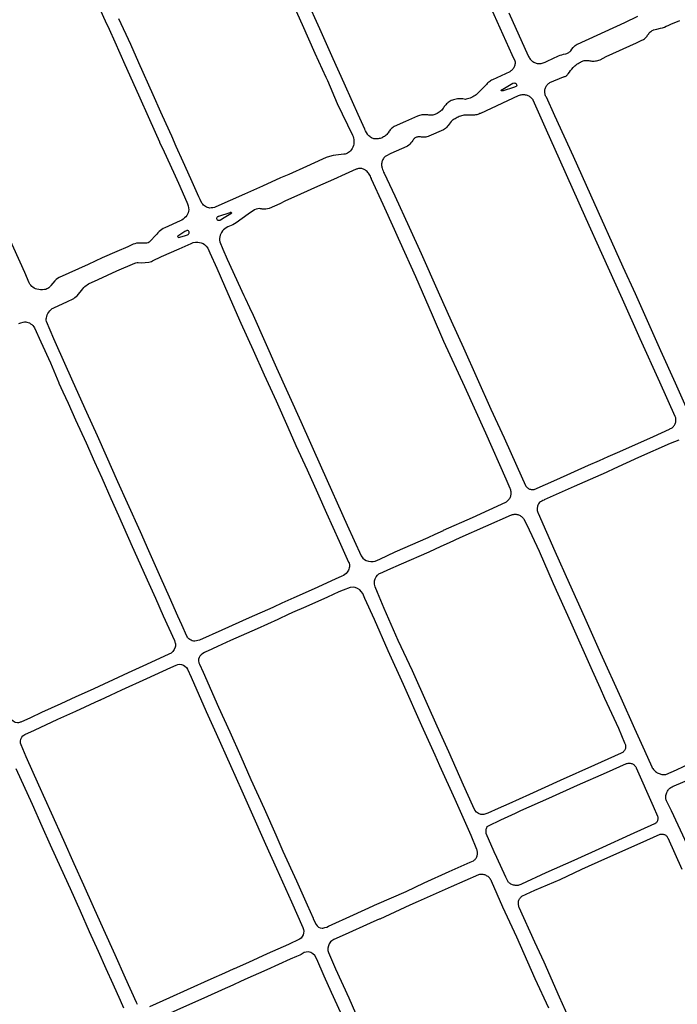
# Model space of a CAD drawing. Units: inches. Extents: x 326449 to 344106, y 4676980 to 4689628.
# Drawn here: x 334061 to 334417, y 4685723 to 4686257 of the extents above; entities that cross this region are included whole.
import ezdxf

# ---------------------------------------------------------------- set-up
doc = ezdxf.new("R2010")
doc.units = ezdxf.units.IN
doc.header["$MEASUREMENT"] = 0
doc.layers.add('Edge_of_Pavement', color=7, linetype='Continuous')

msp = doc.modelspace()

# ---------------------------------------------------------------- linework, layer by layer
at = {"layer": 'Edge_of_Pavement'}
for p, q in [((334224.6396, 4686230.1248), (334226.6808, 4686225.6528)), ((334145.5603, 4686188.2104), (334143.0604, 4686193.7709)), ((334182.83, 4686105.8704), (334185.1816, 4686100.892)), ((334081.928, 4686059.844), (334084.0428, 4686055.19)), ((334289.0384, 4685971.4088), (334293.5391, 4685973.4891)), ((334202.7912, 4685940.5268), (334198.2976, 4685938.4636)), ((334205.8812, 4685934.1952), (334201.2144, 4685932.0364)), ((334106.3064, 4685896.6412), (334100.942, 4685894.1804))]:
    msp.add_line(p, q, dxfattribs=at)
for points in [[(334160.9416, 4686371.5724), (334165.04, 4686362.9016), (334176.1228, 4686338.3776), (334193.2236, 4686300.0744), (334198.4492, 4686288.66), (334204.428, 4686275.3368), (334213.8016, 4686254.2), (334220.6816, 4686238.7964), (334224.6396, 4686230.1248)], [(334072.9824, 4686332.2152), (334079.2296, 4686318.3476), (334091.1484, 4686291.6924), (334097.8828, 4686276.5936), (334107.0752, 4686256.3148), (334109.1316, 4686251.8008), (334112.2508, 4686244.9372), (334117.7124, 4686232.6408), (334125.1372, 4686216.1088), (334131.0484, 4686202.8512), (334136.4352, 4686190.636)], [(334303.002, 4686292.4172), (334327.4616, 4686238.0592), (334329.084, 4686234.5092), (334329.1424, 4686234.04), (334329.1612, 4686233.5672), (334329.14, 4686233.0948), (334329.0792, 4686232.6256), (334328.9788, 4686232.1636), (334328.84, 4686231.7116), (334328.6632, 4686231.2728), (334328.45, 4686230.8504), (334328.2024, 4686230.4476), (334327.9212, 4686230.0676), (334327.6092, 4686229.712), (334327.268, 4686229.3848), (334326.9008, 4686229.0872), (334326.5096, 4686228.8216), (334326.296, 4686228.696), (334317.0192, 4686224.3508), (334316.4632, 4686224.0808), (334315.9252, 4686223.7752), (334315.4084, 4686223.4356), (334314.9144, 4686223.0636), (334314.4452, 4686222.6604), (334314.0032, 4686222.2276), (334313.5896, 4686221.7676), (334313.2336, 4686221.318), (334308.6724, 4686216.6344), (334308.0868, 4686216.1772), (334307.4772, 4686215.752), (334306.846, 4686215.36), (334306.1944, 4686215.002), (334305.5248, 4686214.6792), (334304.8384, 4686214.3928), (334304.8386, 4686214.3928), (334304.1381, 4686214.1431), (334303.4254, 4686213.9312), (334302.7025, 4686213.7575), (334302.2768, 4686213.6741), (334301.5656, 4686213.8143), (334300.8478, 4686213.9151), (334300.1255, 4686213.9762), (334299.4008, 4686213.9975), (334298.6761, 4686213.9789), (334297.9535, 4686213.9203), (334297.2352, 4686213.8221), (334296.5233, 4686213.6845), (334295.8202, 4686213.5079), (334295.7721, 4686213.4943), (334295.1803, 4686213.2703), (334294.6039, 4686213.0093), (334294.045, 4686212.7125), (334293.5061, 4686212.3809), (334292.9891, 4686212.016), (334292.4963, 4686211.6192), (334292.0295, 4686211.192), (334291.5906, 4686210.7362), (334291.1814, 4686210.2536), (334290.8034, 4686209.746), (334290.537, 4686209.3432), (334290.1956, 4686208.8404), (334289.8218, 4686208.3611), (334289.4174, 4686207.9074), (334288.984, 4686207.4812), (334288.5235, 4686207.0844), (334288.0379, 4686206.7187), (334287.5293, 4686206.3857), (334287, 4686206.0868), (334286.5943, 4686205.8875), (334286.1142, 4686205.6553), (334285.6181, 4686205.4597), (334285.1087, 4686205.3017), (334285.1088, 4686205.3016), (334284.5888, 4686205.1824), (334284.0616, 4686205.1024), (334283.53, 4686205.062), (334282.9968, 4686205.0616), (334282.4476, 4686205.1032), (334281.8204, 4686205.2276), (334281.1868, 4686205.3128), (334280.5488, 4686205.358), (334279.9092, 4686205.3636), (334279.2708, 4686205.3288), (334278.6356, 4686205.2544), (334278.0064, 4686205.1404), (334277.3856, 4686204.9872), (334276.7756, 4686204.7956), (334276.3072, 4686204.6196), (334269.8388, 4686201.7348), (334263.6124, 4686198.9008), (334263.1328, 4686198.6128), (334262.6752, 4686198.2912), (334262.2416, 4686197.9376), (334261.834, 4686197.5544), (334261.4548, 4686197.1428), (334261.106, 4686196.7056), (334260.7892, 4686196.2444), (334260.6828, 4686196.0724), (334260.3688, 4686195.5976), (334260.022, 4686195.146), (334259.6444, 4686194.7192), (334259.238, 4686194.32), (334258.8048, 4686193.95), (334258.3464, 4686193.6108), (334257.866, 4686193.3048), (334257.3648, 4686193.0328), (334257.098, 4686192.9056), (334256.5596, 4686192.704), (334256.008, 4686192.5404), (334255.4464, 4686192.4152), (334254.8776, 4686192.3292), (334254.304, 4686192.2828), (334253.7284, 4686192.276), (334253.154, 4686192.3092), (334252.5832, 4686192.3816), (334252.3096, 4686192.4308), (334251.7964, 4686192.658), (334251.3004, 4686192.9208), (334250.824, 4686193.218), (334250.3696, 4686193.548), (334249.9396, 4686193.9096), (334249.536, 4686194.3004), (334249.1612, 4686194.7188), (334249.0992, 4686194.794), (334248.624, 4686195.6716), (334248.162, 4686196.5572), (334247.7128, 4686197.4484), (334247.692, 4686197.4904), (334244.174, 4686205.4088), (334241.0444, 4686212.408), (334236.4712, 4686222.5284), (334230.5648, 4686235.6832), (334223.3008, 4686252.0288), (334216.25, 4686267.6456)], [(334325.8733, 4686260.5982), (334336.3268, 4686237.3556), (334336.5233, 4686236.8838), (334336.7561, 4686236.4287), (334337.0237, 4686235.9932), (334337.3245, 4686235.58), (334337.6568, 4686235.1915), (334338.0184, 4686234.8301), (334338.4071, 4686234.4981), (334338.8207, 4686234.1974), (334339.2564, 4686233.93), (334339.7118, 4686233.6974), (334340.1839, 4686233.5011), (334340.67, 4686233.3422), (334341.167, 4686233.2218), (334341.6719, 4686233.1406), (334342.0357, 4686233.1068), (334342.6408, 4686233.138), (334343.2427, 4686233.209), (334343.8385, 4686233.3194), (334344.4259, 4686233.4688), (334345.0021, 4686233.6565), (334345.5648, 4686233.8818), (334346.1115, 4686234.1436), (334346.5444, 4686234.3837), (334352.6609, 4686237.2756), (334353.5957, 4686237.5963), (334354.5424, 4686237.8806), (334355.4995, 4686238.128), (334356.4655, 4686238.3383), (334356.7588, 4686238.3944), (334357.1892, 4686238.5303), (334357.6059, 4686238.7037), (334358.0056, 4686238.9132), (334358.3852, 4686239.1572), (334358.7418, 4686239.4337), (334359.0724, 4686239.7405), (334359.349, 4686240.0445), (334359.9804, 4686240.9223), (334360.6425, 4686241.7769), (334361.3093, 4686242.5783), (334361.8031, 4686242.9627), (334362.3204, 4686243.3147), (334362.7755, 4686243.5867), (334362.9196, 4686243.6529), (334388.733, 4686255.356), (334395.7211, 4686258.8534)], [(334143.0604, 4686193.7709), (334142.0204, 4686196.0844), (334137.1688, 4686206.8236), (334133.0856, 4686216.1116), (334125.27, 4686233.4164), (334120.8288, 4686243.4752), (334114.4904, 4686257.3348)], [(334357.2915, 4686226.7563), (334357.5782, 4686227.0122), (334357.8369, 4686227.2963), (334358.0008, 4686227.5483), (334358.6068, 4686228.4329), (334359.2454, 4686229.2944), (334359.9157, 4686230.1314), (334360.6167, 4686230.9428), (334360.9801, 4686231.3059), (334361.5336, 4686231.8113), (334362.1133, 4686232.2865), (334362.7174, 4686232.7302), (334363.3444, 4686233.1409), (334363.9923, 4686233.5177), (334364.6593, 4686233.8593), (334364.7941, 4686233.9428), (334365.2313, 4686234.1829), (334365.6863, 4686234.3871), (334366.1563, 4686234.5543), (334366.6381, 4686234.6833), (334367.1286, 4686234.7733), (334367.6248, 4686234.8237), (334368.1234, 4686234.8343), (334368.6213, 4686234.8049), (334369.1152, 4686234.7357), (334369.6019, 4686234.6271), (334370.2162, 4686234.5277), (334370.8482, 4686234.4655), (334371.4828, 4686234.4431), (334372.1176, 4686234.4607), (334372.75, 4686234.5183), (334373.3775, 4686234.6155), (334373.9977, 4686234.752), (334374.608, 4686234.9272), (334375.206, 4686235.1405), (334378.6286, 4686236.8769), (334395.0436, 4686244.3953), (334397.9447, 4686245.7252), (334398.4116, 4686245.9523), (334398.8599, 4686246.2144), (334399.287, 4686246.5099), (334399.6904, 4686246.8372), (334400.0678, 4686247.1942), (334400.4168, 4686247.5788), (334400.7355, 4686247.9889), (334401.0227, 4686248.4233), (334401.2864, 4686248.8713), (334401.5836, 4686249.298), (334401.9126, 4686249.7009), (334402.2714, 4686250.0778), (334402.658, 4686250.4263), (334403.0699, 4686250.7444), (334403.5049, 4686251.0302), (334403.9603, 4686251.282), (334404.1243, 4686251.362), (334406.0804, 4686251.8036), (334408.0301, 4686252.2714), (334409.024, 4686252.5205), (334410.0907, 4686252.9044), (334411.1433, 4686253.3255), (334412.1805, 4686253.7834), (334413.2009, 4686254.2774), (334413.532, 4686254.4473), (334418.4128, 4686256.4775)], [(334226.6808, 4686225.6528), (334227.4676, 4686223.9296), (334232.7832, 4686211.3724), (334241.0096, 4686194.2928), (334241.3304, 4686193.512), (334241.5756, 4686192.702), (334241.7416, 4686191.872), (334241.8268, 4686191.0304), (334241.8308, 4686190.182), (334241.7172, 4686189.3836), (334241.5192, 4686188.604), (334241.5191, 4686188.6041), (334241.2391, 4686187.8498), (334240.8802, 4686187.1295), (334240.4465, 4686186.4515), (334239.9431, 4686185.8236), (334239.3764, 4686185.2537), (334238.871, 4686184.8268), (334238.3063, 4686184.4756), (334237.6967, 4686184.2095), (334237.0551, 4686184.0343), (334236.4026, 4686183.9545), (334230.6373, 4686183.2858), (334228.6707, 4686182.7634), (334226.737, 4686182.1151), (334224.8474, 4686181.3443), (334216.1253, 4686177.3606), (334206.5802, 4686173.0006), (334202.0487, 4686171.1363), (334192.2718, 4686166.7045), (334182.4621, 4686162.3034), (334167.0125, 4686155.4332), (334166.1698, 4686155.1411), (334165.3014, 4686154.9325), (334164.4168, 4686154.8096), (334163.7835, 4686154.7828), (334163.1497, 4686154.8545), (334162.5343, 4686155.0231), (334161.9575, 4686155.2821), (334161.3632, 4686155.5879), (334160.8073, 4686155.966), (334160.3017, 4686156.4091), (334159.8537, 4686156.9104), (334159.4703, 4686157.4624), (334158.4285, 4686159.4251), (334157.8119, 4686160.8791), (334153.4402, 4686170.5621), (334149.3255, 4686179.8355), (334145.5603, 4686188.2103), (334145.5603, 4686188.2104)], [(334427.0104, 4686035.4244), (334416.0708, 4686059.8032), (334416.0707, 4686059.8031), (334408.1019, 4686077.4157), (334394.3705, 4686108.2794), (334387.8159, 4686122.6399), (334370.2359, 4686161.7144), (334360.9101, 4686182.6519), (334350.7759, 4686204.7915), (334346.1319, 4686214.8339), (334345.8884, 4686215.2644), (334345.6878, 4686215.7012), (334345.5243, 4686216.1531), (334345.3989, 4686216.6172), (334345.3124, 4686217.09), (334345.2656, 4686217.5683), (334345.2587, 4686218.0489), (334345.2918, 4686218.5285), (334345.3646, 4686219.0036), (334345.4766, 4686219.471), (334345.6272, 4686219.9275), (334345.8151, 4686220.3699), (334346.0391, 4686220.7951), (334346.2977, 4686221.2003), (334346.5891, 4686221.5825), (334346.9113, 4686221.9393), (334347.2619, 4686222.268), (334347.6387, 4686222.5664), (334348.039, 4686222.8325), (334355.4757, 4686225.9748), (334355.5531, 4686225.9862), (334355.9291, 4686226.0661), (334356.2948, 4686226.1846), (334356.6463, 4686226.3402), (334356.9797, 4686226.5315), (334357.2915, 4686226.7563)], [(334322.5016, 4686219.2888), (334327.9708, 4686222.4176), (334328.4408, 4686222.5892), (334328.9904, 4686222.5668), (334329.5204, 4686222.4028), (334329.8292, 4686222.1588), (334330.0212, 4686221.7284), (334330.0664, 4686221.3168), (334329.9592, 4686220.9076), (334329.7408, 4686220.6488), (334328.3868, 4686220.0432), (334322.676, 4686218.3096), (334322.2204, 4686218.2472), (334321.7684, 4686218.282), (334321.636, 4686218.3992), (334321.628, 4686218.5616), (334321.7704, 4686218.8084), (334322.07, 4686219.08), (334322.5016, 4686219.2888)], [(334379.5957, 4686020.002), (334385.9384, 4686022.784), (334404.1292, 4686030.9628), (334412.8048, 4686034.8944), (334413.0764, 4686034.9956), (334413.4928, 4686035.186), (334413.8912, 4686035.4116), (334414.268, 4686035.6712), (334414.6212, 4686035.9628), (334414.9476, 4686036.284), (334415.2444, 4686036.6324), (334415.51, 4686037.0056), (334415.742, 4686037.4004), (334415.9384, 4686037.814), (334416.0984, 4686038.2428), (334416.22, 4686038.684), (334416.3028, 4686039.1344), (334416.3464, 4686039.59), (334416.3496, 4686040.048), (334416.3128, 4686040.5044), (334416.2368, 4686040.9556), (334416.1212, 4686041.3984), (334415.9676, 4686041.8296), (334407.628, 4686060.302), (334396.9676, 4686083.86), (334387.3384, 4686105.3596), (334376.2764, 4686130.0928), (334367.7236, 4686149.014), (334353.2236, 4686181.2088), (334346.1628, 4686197.0616), (334338.9788, 4686213.266), (334338.9112, 4686213.3732), (334338.6284, 4686213.776), (334338.3144, 4686214.1544), (334337.9704, 4686214.506), (334337.5992, 4686214.8288), (334337.2032, 4686215.1204), (334336.7868, 4686215.3676), (334336.33, 4686215.5936), (334335.8568, 4686215.7828), (334335.3704, 4686215.9344), (334334.8732, 4686216.0472), (334334.3692, 4686216.1212), (334333.8608, 4686216.1552), (334333.3512, 4686216.1492), (334332.8436, 4686216.1032), (334332.3412, 4686216.0176), (334331.8472, 4686215.8928), (334331.3644, 4686215.7296), (334330.896, 4686215.5292), (334310.3644, 4686206.1212), (334310.0852, 4686205.986), (334309.5332, 4686205.752), (334308.9668, 4686205.5556), (334308.3888, 4686205.3972), (334307.8016, 4686205.2776), (334307.2076, 4686205.1972), (334306.6096, 4686205.1564), (334306.0104, 4686205.1556), (334303.1036, 4686205.216), (334302.708, 4686205.2124), (334302.0564, 4686205.174), (334301.4084, 4686205.096), (334300.766, 4686204.9788), (334300.7661, 4686204.9787), (334300.1322, 4686204.8224), (334299.509, 4686204.6277), (334298.8988, 4686204.3954), (334298.3039, 4686204.1264), (334297.7265, 4686203.8216), (334297.1689, 4686203.4822), (334296.633, 4686203.1095), (334296.5474, 4686203.076), (334296.1033, 4686202.8772), (334295.6767, 4686202.6431), (334295.2705, 4686202.3752), (334294.8875, 4686202.0753), (334294.5303, 4686201.7456), (334292.9302, 4686199.6118), (334292.5982, 4686199.1583), (334292.2211, 4686198.7094), (334291.8143, 4686198.2873), (334291.3797, 4686197.8939), (334290.9193, 4686197.531), (334290.4353, 4686197.2003), (334282.3626, 4686193.7563), (334282.0325, 4686193.6438), (334281.3752, 4686193.4483), (334280.7087, 4686193.2875), (334280.1567, 4686193.2168), (334279.6009, 4686193.185), (334279.0445, 4686193.1924), (334278.4901, 4686193.2389), (334277.9406, 4686193.3242), (334277.7285, 4686193.3679), (334277.3278, 4686193.4053), (334276.9253, 4686193.4028), (334276.5251, 4686193.3603), (334276.131, 4686193.2784), (334275.747, 4686193.1578), (334275.3768, 4686192.9997), (334275.0241, 4686192.8056), (334274.6923, 4686192.5776), (334274.3848, 4686192.3178), (334274.1266, 4686192.0537), (334273.6647, 4686191.3738), (334273.1706, 4686190.717), (334272.6453, 4686190.0847), (334272.0901, 4686189.4786), (334271.5064, 4686188.9), (334270.8955, 4686188.3502), (334270.5619, 4686188.0716), (334261.8705, 4686184.27), (334259.158, 4686182.9743), (334258.7816, 4686182.6602), (334258.432, 4686182.3164), (334258.1116, 4686181.9454), (334257.8224, 4686181.5494), (334257.5665, 4686181.1313), (334257.3454, 4686180.6936), (334257.1607, 4686180.2395), (334257.0136, 4686179.7718), (334256.9051, 4686179.2937), (334256.8359, 4686178.8084), (334256.8065, 4686178.319), (334256.817, 4686177.8289), (334256.8674, 4686177.3414), (334256.9229, 4686177.0198), (334257.1234, 4686176.3123), (334257.1236, 4686176.3124)], [(334136.4352, 4686190.636), (334136.4632, 4686190.5724), (334138.93, 4686185.2068)], [(334138.93, 4686185.2068), (334143.9848, 4686174.2104), (334146.8036, 4686168.1772), (334151.2148, 4686158.022), (334151.6256, 4686157.03), (334151.946, 4686156.0008), (334152.1712, 4686154.9468), (334152.3004, 4686153.8672), (334152.1796, 4686153.0204), (334151.952, 4686152.2036), (334151.6212, 4686151.4232), (334151.1924, 4686150.692), (334150.6724, 4686150.022), (334150.0728, 4686149.4272), (334149.3136, 4686148.7792), (334148.468, 4686148.242), (334147.5628, 4686147.832), (334139.3436, 4686144.0724), (334138.492, 4686143.6648), (334137.6828, 4686143.1864), (334136.918, 4686142.6396), (334136.2036, 4686142.0288), (334135.5452, 4686141.3576), (334134.9416, 4686140.6248), (334130.7872, 4686136.3352), (334130.2144, 4686136.0032), (334129.5952, 4686135.7844), (334128.946, 4686135.6832), (334128.2996, 4686135.7036), (334125.8528, 4686135.7816), (334124.928, 4686135.7692), (334124.0132, 4686135.6576), (334123.116, 4686135.4476), (334122.2452, 4686135.1416), (334119.3052, 4686133.826), (334113.2744, 4686131.132), (334105.3892, 4686127.7248), (334097.7356, 4686124.188), (334087.3592, 4686119.5172), (334082.15, 4686117.1216), (334081.2348, 4686116.6224), (334080.3916, 4686116.0136), (334079.6336, 4686115.3056), (334077.6244, 4686112.7524), (334077.4464, 4686112.4972), (334077.0076, 4686112.0072), (334076.5104, 4686111.5764), (334075.9628, 4686111.2116), (334075.3732, 4686110.9192), (334074.7516, 4686110.7036), (334074.1096, 4686110.5684), (334073.0624, 4686110.4508), (334072.0076, 4686110.4488), (334070.9592, 4686110.5624), (334069.9292, 4686110.7908), (334069.186, 4686111.05), (334068.4792, 4686111.396), (334067.8188, 4686111.8244), (334067.2144, 4686112.3288), (334066.6744, 4686112.9016), (334066.2076, 4686113.5352), (334065.82, 4686114.2192), (334063.3952, 4686119.7496), (334051.5972, 4686146.1304)], [(334263.77, 4686143.1596), (334257.6788, 4686156.666), (334251.4264, 4686170.4088), (334251.2924, 4686170.8204), (334251.0636, 4686171.4152), (334250.7984, 4686171.9948), (334250.4972, 4686172.5568), (334250.1616, 4686173.0988), (334249.7932, 4686173.6184), (334249.3928, 4686174.1144), (334248.9624, 4686174.584), (334248.5032, 4686175.026), (334248.1808, 4686175.2748), (334247.7972, 4686175.5236), (334247.3932, 4686175.738), (334246.972, 4686175.916), (334246.5368, 4686176.0572), (334246.0912, 4686176.1592), (334245.638, 4686176.2224), (334245.1812, 4686176.246), (334244.7244, 4686176.2292), (334244.2704, 4686176.1728), (334243.8232, 4686176.0772), (334243.386, 4686175.9428), (334242.9624, 4686175.7708), (334237.0688, 4686173.1032), (334230.736, 4686170.228), (334222.0688, 4686166.3984), (334212.8384, 4686162.2164), (334204.3644, 4686158.4844), (334201.5772, 4686157.0932), (334198.746, 4686155.8012), (334195.8744, 4686154.6096), (334195.0048, 4686154.3556), (334194.114, 4686154.1884), (334193.2056, 4686154.1092), (334193.0928, 4686154.0968), (334192.8336, 4686154.0872), (334192.5764, 4686154.1044), (334192.3224, 4686154.1484), (334192.07, 4686154.22), (334191.7672, 4686154.3044), (334191.1972, 4686154.42), (334190.6124, 4686154.484), (334189.72, 4686154.3816), (334188.854, 4686154.1568), (334188.0252, 4686153.8128), (334184.5668, 4686151.4784), (334177.948, 4686146.836), (334177.138, 4686146.2168), (334176.276, 4686145.684), (334175.3656, 4686145.2384), (334174.41, 4686144.8828), (334173.5112, 4686144.5008), (334172.6464, 4686144.0436), (334171.8216, 4686143.5136), (334171.1628, 4686142.9528), (334170.6664, 4686142.4004)], [(334257.1236, 4686176.3124), (334257.3596, 4686175.6156), (334257.6304, 4686174.932), (334257.9352, 4686174.2628), (334258.2068, 4686173.7336), (334263.9608, 4686161.3536), (334271.726, 4686144.4516), (334278.19, 4686130.1856), (334287.538, 4686109.4328), (334294.6176, 4686093.5984), (334301.1468, 4686078.9048), (334308.6368, 4686062.3212), (334316.1068, 4686045.6636), (334323.2496, 4686030.198), (334330.0408, 4686014.74), (334334.826, 4686004.3612), (334335.0568, 4686004.0108), (334335.3252, 4686003.6748), (334335.6236, 4686003.3652), (334335.9496, 4686003.0848), (334336.3, 4686002.8356), (334336.6724, 4686002.62), (334337.0628, 4686002.44), (334337.4684, 4686002.2972), (334337.8856, 4686002.1924), (334338.3104, 4686002.1268), (334338.7396, 4686002.1012), (334339.1692, 4686002.1152), (334339.596, 4686002.1692), (334351.8768, 4686007.5816), (334369.0036, 4686015.3568), (334374.8768, 4686017.9328), (334374.8769, 4686017.9328)], [(334167.6743, 4686148.5404), (334167.5479, 4686148.8572), (334167.5125, 4686149.1964), (334167.5709, 4686149.5324), (334167.7186, 4686149.8397), (334167.9423, 4686150.0926), (334168.0699, 4686150.1914), (334168.2042, 4686150.2752), (334168.3464, 4686150.3451), (334168.4948, 4686150.4002), (334168.633, 4686150.4366), (334174.7241, 4686152.4478), (334174.9116, 4686152.5041), (334175.1202, 4686152.469), (334175.2914, 4686152.3452), (334175.3896, 4686152.1583), (334175.3941, 4686151.9473), (334175.304, 4686151.7563), (334175.1479, 4686151.6328), (334171.5436, 4686149.4521), (334169.4908, 4686148.1706), (334169.1891, 4686148.0115), (334168.8481, 4686147.9377), (334168.4998, 4686147.958), (334168.1703, 4686148.071), (334167.8831, 4686148.269), (334167.6743, 4686148.5404)], [(334146.3083, 4686139.09), (334146.4768, 4686138.8988), (334146.7209, 4686138.8117), (334149.9815, 4686139.7013), (334151.0477, 4686140.0435), (334151.132, 4686140.0716), (334151.5455, 4686140.2067), (334151.9818, 4686140.3446), (334152.228, 4686140.5903), (334152.3909, 4686140.8872), (334152.4642, 4686141.2182), (334152.4428, 4686141.5416), (334152.4366, 4686141.8304), (334152.3327, 4686142.1181), (334152.1425, 4686142.3576), (334151.8857, 4686142.5239), (334151.5893, 4686142.5996), (334151.29, 4686142.5772), (334150.9904, 4686142.4929), (334150.5354, 4686142.3254), (334150.0955, 4686142.1134), (334146.3249, 4686139.5945), (334146.2522, 4686139.3392), (334146.3083, 4686139.09)], [(334170.6664, 4686142.4004), (334170.0764, 4686141.4444), (334169.3864, 4686140.0732), (334169.06, 4686139.2012), (334168.9716, 4686138.226), (334168.9416, 4686137.3012), (334169.0676, 4686136.4284), (334170.7108, 4686132.4992), (334173.1876, 4686127.0164), (334182.1592, 4686107.29), (334182.83, 4686105.8704)], [(334266.9092, 4686136.2048), (334266.9092, 4686136.2048), (334266.0008, 4686138.2128), (334263.77, 4686143.1596)], [(334075.606, 4686096.8092), (334075.6058, 4686096.8092), (334075.9918, 4686097.6018), (334076.46, 4686098.3488), (334077.0053, 4686099.0415), (334077.6212, 4686099.672), (334078.3009, 4686100.2333), (334078.7285, 4686100.5157), (334079.1822, 4686100.7518), (334079.5105, 4686100.8872), (334086.2819, 4686103.897), (334089.9628, 4686105.7935), (334090.6437, 4686106.2494), (334091.2621, 4686106.7657), (334091.7541, 4686107.2658), (334094.9507, 4686110.9927), (334095.452, 4686111.6332), (334096.0222, 4686112.2247), (334096.6502, 4686112.7546), (334097.3294, 4686113.2171), (334098.0504, 4686113.6064), (334103.2466, 4686116.0113), (334113.2985, 4686120.6591), (334123.0201, 4686124.9469), (334123.6566, 4686125.105), (334124.3057, 4686125.18), (334124.9527, 4686125.1715), (334126.8545, 4686125.1197), (334128.7502, 4686125.2065), (334130.6334, 4686125.431), (334131.3586, 4686125.5863), (334132.0611, 4686125.8209), (334132.7388, 4686126.1347), (334137.6159, 4686128.4242), (334147.0664, 4686132.7264), (334153.5267, 4686135.5927), (334154.7386, 4686136.032), (334155.9507, 4686136.2657), (334157.1555, 4686136.2533), (334158.0795, 4686136.1493), (334158.9801, 4686135.9833), (334160.0716, 4686135.5016), (334160.7934, 4686135.0615), (334161.7452, 4686134.1959), (334162.5939, 4686132.9595), (334163.75, 4686130.5126), (334167.4978, 4686122.1203), (334171.626, 4686112.5558), (334175.9845, 4686102.6191), (334180.5913, 4686092.2901), (334187.1546, 4686077.6641), (334193.2089, 4686064.3946), (334199.6512, 4686050.1953), (334206.0722, 4686035.924), (334210.3451, 4686026.1015), (334216.3927, 4686012.9244), (334221.9927, 4686000.3859), (334226.9417, 4685989.4096), (334233.8342, 4685974.1217), (334238.9461, 4685962.7676), (334239.1879, 4685962.1712), (334239.3488, 4685961.5481), (334239.4261, 4685960.9093), (334239.4184, 4685960.2659), (334239.3259, 4685959.6293), (334239.1501, 4685959.0106), (334238.8942, 4685958.4206), (334238.5627, 4685957.8697), (334238.1613, 4685957.3675), (334237.5565, 4685956.6725), (334236.8656, 4685956.0629), (334236.1006, 4685955.5495), (334235.2747, 4685955.1411), (334231.5729, 4685953.4958), (334231.5728, 4685953.496), (334220.1852, 4685948.322), (334209.1768, 4685943.4588), (334202.7912, 4685940.5268)], [(334290.326, 4685980.0172), (334290.442, 4685980.0708), (334306.052, 4685987.0256), (334324.1148, 4685995.2812), (334324.1752, 4685995.3152), (334324.5808, 4685995.5688), (334324.9632, 4685995.856), (334325.3208, 4685996.1736), (334325.6504, 4685996.5204), (334325.95, 4685996.8932), (334326.2176, 4685997.29), (334326.4508, 4685997.7076), (334326.6488, 4685998.1432), (334326.8092, 4685998.5936), (334326.932, 4685999.0564), (334327.0156, 4685999.5272), (334327.0592, 4686000.0036), (334327.0632, 4686000.4824), (334327.0272, 4686000.9592), (334326.9516, 4686001.4316), (334326.8368, 4686001.8964), (334326.6836, 4686002.3496), (334326.4932, 4686002.7884), (334324.3564, 4686007.7964), (334313.2976, 4686032.6964), (334301.894, 4686057.9184), (334290.624, 4686082.4524), (334284.4556, 4686096.6752), (334275.3508, 4686117.5524), (334266.9092, 4686136.2048)], [(334185.1816, 4686100.892), (334187.1588, 4686096.706), (334199.888, 4686068.2112), (334213.0436, 4686039.0712), (334224.2944, 4686013.902), (334238.2472, 4685982.7996), (334245.8136, 4685966.1592), (334246.6812, 4685964.9724), (334247.6256, 4685964.2172), (334248.3764, 4685963.682), (334249.6924, 4685963.2784), (334250.9184, 4685963.0796), (334252.2428, 4685963.1068), (334253.2884, 4685963.3172), (334255.8292, 4685964.4532), (334264.2656, 4685968.428), (334282.1208, 4685976.2432), (334285.9155, 4685977.9888)], [(334060.1916, 4686092.1604), (334061.356, 4686092.5764), (334062.546, 4686092.9108), (334063.2228, 4686093.0536), (334063.9216, 4686093.08), (334064.6148, 4686092.9876), (334065.282, 4686092.7792), (334065.8972, 4686092.4648), (334066.5696, 4686092.076), (334067.1948, 4686091.6064), (334067.7592, 4686091.0656), (334068.2552, 4686090.4612), (334068.6756, 4686089.8016), (334072.2008, 4686082.24), (334077.282, 4686070.7864), (334081.888, 4686059.932), (334081.928, 4686059.844)], [(334198.2976, 4685938.4636), (334197.8208, 4685938.2448), (334184.9744, 4685932.5824), (334170.3044, 4685925.9336), (334158.1092, 4685920.48), (334155.5864, 4685919.91), (334154.8696, 4685919.9908), (334154.1808, 4685920.1652), (334153.5224, 4685920.4312), (334152.906, 4685920.7844), (334152.3432, 4685921.2176), (334151.8416, 4685921.7256), (334151.5476, 4685922.1876), (334151.31, 4685922.6644), (334148.4908, 4685928.8632), (334146.3956, 4685933.5148), (334141.8788, 4685943.7168), (334137.1644, 4685954.2668), (334130.664, 4685968.9132), (334126.0848, 4685979.1796), (334119.0392, 4685994.6916), (334113.872, 4686006.2856), (334107.6776, 4686020.2492), (334102.7808, 4686031.2628), (334097.0992, 4686044.0028), (334091.3164, 4686056.77), (334085.8796, 4686068.9436), (334079.2176, 4686083.836), (334075.1772, 4686093.2384), (334075.0812, 4686093.9308), (334075.0716, 4686094.6216), (334075.1472, 4686095.308), (334075.3064, 4686095.9796), (334075.606, 4686096.8092)], [(334084.0428, 4686055.19), (334086.8872, 4686048.9304), (334090.878, 4686039.9524), (334096.6652, 4686027.4016), (334101.2068, 4686017.1608), (334105.1292, 4686008.5924), (334110.1108, 4685997.2824), (334114.1884, 4685988.162), (334121.6408, 4685971.2248), (334130.7072, 4685951.23), (334134.2844, 4685943.2804), (334138.4952, 4685933.7612), (334144.4952, 4685920.3512), (334144.5012, 4685920.3396), (334144.8432, 4685919.3376), (334144.9176, 4685919.0588), (334145.0268, 4685918.474), (334145.074, 4685917.8788), (334145.0592, 4685917.282), (334144.98, 4685916.6776), (334144.4564, 4685915.4616), (334143.6912, 4685914.3864), (334142.7168, 4685913.4964), (334141.5836, 4685912.8352), (334138.7824, 4685911.5932), (334127.5008, 4685906.422), (334119.454, 4685902.7064), (334111.3864, 4685898.9716), (334106.3064, 4685896.6412)], [(334417.8729, 4686028.9706), (334413.2794, 4686027.1768), (334396.0811, 4686019.5328), (334382.739, 4686013.4253)], [(334374.8769, 4686017.9328), (334379.5956, 4686020.002), (334379.5957, 4686020.002)], [(334382.739, 4686013.4253), (334378.8967, 4686011.6664), (334378.4519, 4686011.4704)], [(334378.4519, 4686011.4704), (334361.2325, 4686003.8839), (334344.966, 4685996.5169), (334344.8694, 4685996.4802), (334344.221, 4685996.2091), (334343.589, 4685995.9016), (334342.9754, 4685995.5587), (334342.3823, 4685995.1815), (334342.186, 4685994.9096), (334341.929, 4685994.496), (334341.7067, 4685994.0626), (334341.5205, 4685993.6125), (334341.3717, 4685993.1486), (334341.2614, 4685992.6741), (334341.1903, 4685992.1921), (334341.1587, 4685991.706), (334341.1671, 4685991.2189), (334341.2152, 4685990.7342), (334341.3029, 4685990.2551), (334341.4294, 4685989.7849), (334341.5939, 4685989.3267), (334350.6482, 4685968.6912), (334358.5293, 4685951.3212), (334366.8155, 4685932.9427), (334375.506, 4685913.5187), (334386.4276, 4685889.1587), (334393.8806, 4685872.5755), (334399.2561, 4685860.726), (334403.2294, 4685851.8129), (334403.4943, 4685851.3296), (334403.7934, 4685850.8668), (334404.1254, 4685850.4269), (334404.4883, 4685850.0123), (334404.8804, 4685849.625), (334405.2995, 4685849.2672), (334405.7435, 4685848.9408), (334406.21, 4685848.6474), (334406.6965, 4685848.3885), (334407.2005, 4685848.1657), (334407.7193, 4685847.98), (334408.2503, 4685847.8324), (334408.7905, 4685847.7237), (334409.3372, 4685847.6544), (334409.8875, 4685847.625), (334410.4385, 4685847.6355), (334410.9329, 4685847.6792), (334416.6905, 4685850.1737), (334424.1873, 4685853.7521)], [(334293.5391, 4685973.4891), (334293.5392, 4685973.4892), (334299.3252, 4685976.1636), (334327.2136, 4685988.4196), (334327.3656, 4685988.4736), (334327.8192, 4685988.6064), (334328.2828, 4685988.7004), (334328.7524, 4685988.7552), (334329.2248, 4685988.77), (334329.6968, 4685988.7444), (334330.1652, 4685988.6796), (334330.626, 4685988.5752), (334331.0768, 4685988.432), (334331.5136, 4685988.2516), (334331.9336, 4685988.0348), (334332.334, 4685987.7832), (334332.7116, 4685987.4988), (334333.0636, 4685987.1836), (334333.388, 4685986.8396), (334333.682, 4685986.4692), (334333.9436, 4685986.0756), (334335.4548, 4685983.044), (334342.158, 4685968.6988), (334349.8312, 4685951.1296), (334359.2376, 4685930.5052), (334371.0228, 4685904.0156), (334375.2016, 4685894.5304)], [(334285.9155, 4685977.9888), (334285.9156, 4685977.9888), (334290.326, 4685980.0172), (334290.326, 4685980.0172)], [(334254.6588, 4685946.2482), (334253.3021, 4685949.49), (334253.0281, 4685950.8733), (334252.9577, 4685951.9166), (334253.0028, 4685952.7165), (334253.3499, 4685953.7806), (334253.9073, 4685954.7753), (334254.6851, 4685955.8113), (334255.4107, 4685956.3915), (334257.5174, 4685957.3563), (334260.2337, 4685958.567), (334267.5672, 4685961.7892), (334282.6444, 4685968.4532), (334289.0384, 4685971.4088)], [(334201.2144, 4685932.0364), (334200.5144, 4685931.7128), (334189.4356, 4685926.7152), (334175, 4685920.2436), (334167.8744, 4685916.9936), (334162.438, 4685914.602), (334161.858, 4685914.3728), (334160.8544, 4685913.8808), (334159.9052, 4685913.2892), (334159.0188, 4685912.6028), (334158.3876, 4685911.8948), (334157.93, 4685911.0616), (334157.6708, 4685910.1472), (334157.6236, 4685909.1976), (334157.7908, 4685908.262), (334158.1596, 4685907.396), (334160.0624, 4685903.1728), (334168.4692, 4685884.2412), (334174.5116, 4685870.7028), (334180.56, 4685857.402), (334186.0224, 4685845.0372), (334193.1104, 4685829.2884), (334199.5776, 4685814.9084), (334203.36, 4685806.1512), (334210.616, 4685789.9672), (334216.4064, 4685777.0592), (334219.7016, 4685769.6844), (334219.7408, 4685769.5776), (334220.4412, 4685767.952), (334221.3068, 4685766.408), (334221.8472, 4685765.56), (334222.6136, 4685764.8924), (334223.5372, 4685764.4692), (334224.5424, 4685764.3248), (334224.964, 4685764.386), (334226.0384, 4685764.6216), (334227.084, 4685764.9688), (334228.0836, 4685765.4216), (334241.52, 4685771.5852), (334252.3392, 4685776.4316), (334253.0556, 4685776.7892), (334254.2036, 4685777.304), (334270.054, 4685784.316), (334279.918, 4685788.934), (334293.4668, 4685795.0192), (334304.8456, 4685800.1216), (334304.8457, 4685800.1216), (334306.6316, 4685800.9225), (334306.8063, 4685801.0437), (334307.1516, 4685801.3194), (334307.4706, 4685801.6251), (334307.7607, 4685801.9584), (334308.0194, 4685802.3166), (334308.2448, 4685802.6968), (334308.435, 4685803.0958), (334308.5884, 4685803.5103), (334308.7037, 4685803.937), (334308.78, 4685804.3724), (334308.8167, 4685804.813), (334308.8135, 4685805.2551), (334308.7704, 4685805.695), (334308.6878, 4685806.1293), (334308.5663, 4685806.5544), (334308.407, 4685806.9667), (334305.3422, 4685814.5835), (334296.7004, 4685834.1493), (334288.4242, 4685852.4307), (334285.8534, 4685858.1022), (334278.6451, 4685874.0039), (334268.6454, 4685896.3816), (334260.4676, 4685914.6281), (334252.9513, 4685931.7312), (334247.7817, 4685943.1212), (334246.6444, 4685945.7308), (334245.8124, 4685946.9307), (334244.9538, 4685947.8092), (334243.79, 4685948.4603), (334242.4065, 4685949.0405), (334241.3407, 4685949.229), (334239.729, 4685949.0634), (334235.9193, 4685947.6472), (334233.6945, 4685946.6284), (334233.6944, 4685946.6284), (334227.5508, 4685943.8124), (334215.718, 4685938.5736), (334208.5384, 4685935.4244), (334205.8812, 4685934.1952)], [(334375.2016, 4685894.5304), (334377.6024, 4685889.0808), (334385.1556, 4685872.866), (334388.524, 4685864.8488), (334388.7112, 4685864.5016), (334388.8624, 4685864.1368), (334388.976, 4685863.7592), (334389.0504, 4685863.3716), (334389.0856, 4685862.9788), (334389.0808, 4685862.5844), (334389.036, 4685862.1924), (334388.952, 4685861.8068), (334388.8292, 4685861.432), (334388.6692, 4685861.0712), (334388.4732, 4685860.7288), (334388.244, 4685860.408), (334387.9832, 4685860.1116), (334387.694, 4685859.8436), (334387.3788, 4685859.606), (334387.0416, 4685859.4016), (334386.7036, 4685859.24), (334372.1424, 4685852.7968), (334353.6256, 4685844.322), (334337.0732, 4685836.8772), (334325.7464, 4685831.7568), (334325.7465, 4685831.7567), (334319.999, 4685829.1584), (334314.3809, 4685826.7608), (334313.8941, 4685826.5036), (334312.1892, 4685826.0264), (334311.4274, 4685825.9555), (334310.5297, 4685826.0368), (334309.3025, 4685826.5427), (334308.2927, 4685827.2412), (334307.4287, 4685828.3851), (334306.2765, 4685830.6404), (334301.1319, 4685841.8739), (334293.2178, 4685859.9437), (334293.2082, 4685859.9646), (334286.8638, 4685873.7777), (334281.6998, 4685885.5348), (334273.5243, 4685903.8924), (334265.8843, 4685920.3869), (334258.2226, 4685937.6226), (334254.6588, 4685946.2482)], [(334100.942, 4685894.1804), (334098.8612, 4685893.226), (334091.1548, 4685889.68), (334082.8988, 4685885.93), (334072.5092, 4685881.202), (334066.4656, 4685878.398), (334061.2132, 4685876.0488), (334060.9908, 4685875.9596), (334060.5288, 4685875.8144), (334060.0528, 4685875.7172), (334059.554, 4685875.6688), (334058.296, 4685875.9432), (334057.146, 4685876.5108), (334056.1676, 4685877.3392), (334055.4212, 4685878.3752), (334054.8588, 4685879.5308), (334050.8504, 4685888.1908), (334045.79, 4685899.1636), (334040.9648, 4685909.6252), (334035.5832, 4685921.23), (334035.584, 4685921.2308)], [(334104.4652, 4685888.1004), (334109.9536, 4685890.6612), (334116.0872, 4685893.5232), (334129.6124, 4685899.6404), (334142.5124, 4685905.684), (334145.4064, 4685906.9696), (334146.3636, 4685907.308), (334147.3872, 4685907.4272), (334148.4116, 4685907.3156), (334149.3856, 4685906.9788), (334150.2604, 4685906.4344), (334150.992, 4685905.7088), (334151.5396, 4685904.8452), (334153.5312, 4685900.3544), (334161.8144, 4685881.8572), (334167.166, 4685869.822), (334174.958, 4685852.4964), (334181.1152, 4685838.7612), (334186.1396, 4685827.3432), (334193.9728, 4685809.8828), (334199.934, 4685796.6432), (334207.9164, 4685778.5836), (334214.1308, 4685764.664), (334214.4792, 4685763.7088), (334214.626, 4685762.6892), (334214.5604, 4685761.6608), (334214.2848, 4685760.6676), (334213.8112, 4685759.7524), (334213.16, 4685758.954), (334212.3552, 4685758.304), (334206.4392, 4685755.5696), (334194.882, 4685750.3548), (334184.648, 4685745.7612), (334176.88, 4685742.3112), (334176.854, 4685742.2992)], [(334124.5863, 4685722.9864), (334123.9699, 4685724.1334), (334118.0937, 4685737.1803), (334112.3735, 4685749.862), (334106.3011, 4685763.4012), (334100.6926, 4685775.8589), (334095.4244, 4685787.6545), (334090.2391, 4685799.1799), (334084.5751, 4685811.8025), (334077.9249, 4685826.6189), (334071.076, 4685841.8115), (334064.1853, 4685857.1712), (334061.4272, 4685863.7176), (334061.1456, 4685864.7355), (334061.109, 4685865.8019), (334061.3224, 4685866.8472), (334061.7739, 4685867.8132), (334062.4427, 4685868.6513), (334062.971, 4685869.0103), (334063.5019, 4685869.2964), (334068.6184, 4685871.6699), (334081.3963, 4685877.583), (334091.1809, 4685882.0388), (334104.0152, 4685887.8903), (334104.3248, 4685888.0347)], [(334104.3248, 4685888.0348), (334104.4652, 4685888.1004), (334104.4652, 4685888.1004)], [(334319.2232, 4685802.6163), (334317.8028, 4685805.7355), (334313.5415, 4685815.6991), (334313.4677, 4685816.1584), (334313.4335, 4685816.6225), (334313.4394, 4685817.0877), (334313.4851, 4685817.5508), (334313.5705, 4685818.0081), (334313.6948, 4685818.4565), (334313.8571, 4685818.8926), (334314.0563, 4685819.3131), (334314.1095, 4685819.4115), (334314.7038, 4685819.8873), (334321.3703, 4685823.1168), (334329.3778, 4685826.7179), (334329.67, 4685826.8493), (334332.3686, 4685828.0629), (334347.4128, 4685834.8484), (334363.0859, 4685841.8238), (334378.7185, 4685848.8137), (334389.5947, 4685853.5946), (334389.9861, 4685853.7103), (334390.387, 4685853.7871), (334390.7934, 4685853.8244), (334391.2015, 4685853.8217), (334391.6074, 4685853.7791), (334392.0072, 4685853.697), (334392.397, 4685853.5761), (334392.7732, 4685853.4178), (334393.132, 4685853.2233), (334393.4701, 4685852.9947), (334393.7843, 4685852.7341), (334394.0714, 4685852.4441), (334394.3288, 4685852.1273), (334394.5539, 4685851.7869), (334394.7447, 4685851.4261), (334394.7736, 4685851.3629), (334404.0515, 4685830.466), (334406.4322, 4685825.0898), (334406.534, 4685824.728), (334406.5967, 4685824.3574), (334406.6198, 4685823.9823), (334406.6029, 4685823.6068), (334406.5462, 4685823.2353), (334406.4504, 4685822.8719), (334406.3166, 4685822.5207), (334406.1461, 4685822.1857), (334405.9411, 4685821.8707), (334405.7038, 4685821.5793), (334405.4369, 4685821.3147), (334405.1434, 4685821.0799), (334404.8266, 4685820.8777), (334404.805, 4685820.8656), (334391.6256, 4685814.9082), (334376.5409, 4685808.1371), (334361.0157, 4685801.0906), (334345.8207, 4685794.3033), (334332.6506, 4685788.1556), (334332.1979, 4685787.951), (334331.7301, 4685787.7833), (334331.2504, 4685787.6539), (334330.7618, 4685787.5634), (334330.2675, 4685787.5125), (334329.7708, 4685787.5016), (334329.2747, 4685787.5306), (334328.7827, 4685787.5994), (334328.2977, 4685787.7075), (334327.823, 4685787.8543), (334327.3616, 4685788.0387), (334326.9166, 4685788.2597), (334326.4907, 4685788.5157), (334326.0868, 4685788.8052), (334325.7076, 4685789.1262), (334325.6656, 4685789.1651), (334324.086, 4685791.9379), (334319.2232, 4685802.6163)], [(334058.6052, 4685850.8748), (334067.3416, 4685831.5076), (334072.7124, 4685819.5972), (334077.2608, 4685809.4872), (334082.9364, 4685796.8072), (334087.9364, 4685785.796), (334093.3832, 4685773.6756), (334098.37, 4685762.5952), (334103.146, 4685751.8788), (334107.3768, 4685742.47), (334111.112, 4685734.0912), (334115.104, 4685725.3356), (334116.9872, 4685721.0712)], [(334422.362, 4685809.6436), (334413.9936, 4685828.0492), (334411.2044, 4685833.3788), (334411.0632, 4685833.862), (334410.9612, 4685834.3552), (334410.8984, 4685834.8548), (334410.8752, 4685835.3576), (334410.8924, 4685835.8608), (334410.9492, 4685836.3612), (334411.0456, 4685836.8552), (334411.1812, 4685837.3404), (334411.3544, 4685837.8128), (334411.5648, 4685838.2704), (334411.8108, 4685838.7096), (334412.0908, 4685839.128), (334412.4032, 4685839.5228), (334412.746, 4685839.892), (334413.1168, 4685840.2324), (334413.5136, 4685840.5424), (334413.9336, 4685840.8196), (334414.3744, 4685841.0632), (334414.8332, 4685841.2708), (334415.3068, 4685841.4412), (334415.3736, 4685841.4616), (334428.258, 4685846.9776)], [(334361.385, 4685708.8014), (334353.2422, 4685726.9713), (334344.9936, 4685745.8903), (334339.8944, 4685756.7154), (334331.4685, 4685775.5976), (334331.2884, 4685776.0013), (334331.1455, 4685776.4197), (334331.0409, 4685776.8493), (334330.9756, 4685777.2865), (334330.9501, 4685777.7279), (334330.9646, 4685778.1698), (334331.0189, 4685778.6085), (334331.1126, 4685779.0406), (334331.2449, 4685779.4624), (334331.4149, 4685779.8705), (334331.621, 4685780.2616), (334331.8616, 4685780.6325), (334332.1347, 4685780.9802), (334332.4381, 4685781.3017), (334332.7693, 4685781.5946), (334332.8919, 4685781.6903), (334339.9139, 4685784.8768), (334353.5814, 4685790.7963), (334365.3525, 4685796.3093), (334377.8441, 4685801.8608), (334397.0562, 4685810.4696), (334407.8612, 4685815.2705), (334408.2414, 4685815.3335), (334408.6262, 4685815.3569), (334409.0114, 4685815.3405), (334409.3928, 4685815.2843), (334409.7664, 4685815.1891), (334410.1281, 4685815.0558), (334410.4741, 4685814.8859), (334410.8006, 4685814.6813), (334411.1041, 4685814.444), (334411.3812, 4685814.1768), (334411.6292, 4685813.882), (334411.8456, 4685813.5636), (334411.9736, 4685813.3336), (334419.462, 4685796.278)], [(334347.379, 4685720.8944), (334340.1265, 4685736.9401), (334330.0304, 4685759.5386), (334322.6066, 4685775.8189), (334316.3706, 4685789.9142), (334316.3242, 4685790.0183), (334316.1032, 4685790.4535), (334315.8473, 4685790.8691), (334315.5582, 4685791.2624), (334315.2379, 4685791.6307), (334314.8886, 4685791.9716), (334314.5125, 4685792.2827), (334314.1122, 4685792.5621), (334313.6904, 4685792.8077), (334313.25, 4685793.018), (334312.7936, 4685793.1916), (334312.3248, 4685793.3272), (334311.8464, 4685793.4236), (334311.3616, 4685793.4812), (334310.874, 4685793.4984), (334310.3864, 4685793.476), (334309.9024, 4685793.4136), (334309.4248, 4685793.3116), (334294.4676, 4685786.7684), (334276.6484, 4685778.7804)], [(334276.6484, 4685778.7804), (334272.1152, 4685776.7484), (334255.7936, 4685769.312), (334255.5904, 4685769.2216), (334254.26, 4685768.6624), (334250.5488, 4685767.0144), (334237.0688, 4685760.9552), (334230.9316, 4685758.132), (334230.4032, 4685757.8392), (334229.7616, 4685757.4048), (334229.1592, 4685756.902), (334228.4556, 4685755.8832), (334227.978, 4685754.744), (334227.7456, 4685753.5304), (334227.768, 4685752.2948), (334228.0444, 4685751.0924), (334231.89, 4685742.294), (334238.994, 4685726.5896), (334244.3944, 4685714.1372)], [(334234.6536, 4685718.4252), (334229.6356, 4685729.5008), (334225.768, 4685738.408), (334221.7564, 4685747.606), (334220.5924, 4685749.5344), (334219.6344, 4685750.4512), (334218.4816, 4685751.1052), (334217.2016, 4685751.4568), (334215.9744, 4685751.422), (334214.7976, 4685751.0752), (334213.7552, 4685750.4436), (334213.2444, 4685750.0968), (334212.4288, 4685749.6416), (334211.5712, 4685749.2744), (334210.672, 4685748.9964), (334207.258, 4685747.5028), (334194.6796, 4685741.8232), (334182.6444, 4685736.4864), (334174.1624, 4685732.5856)], [(334171.739, 4685739.99), (334164.3321, 4685736.6456), (334151.3947, 4685730.8852), (334141.898, 4685726.616), (334130.9621, 4685721.7294)], [(334176.854, 4685742.2992), (334176.7412, 4685742.2484), (334176.7412, 4685742.2485), (334171.739, 4685739.99)], [(334174.1624, 4685732.5856), (334173.5956, 4685732.3248), (334158.8708, 4685725.7616), (334151.0408, 4685722.224), (334140.6264, 4685717.5016), (334134.5536, 4685714.7668), (334134.0788, 4685714.5196), (334133.5128, 4685714.162), (334132.9732, 4685713.7548), (334132.1208, 4685712.958), (334131.4728, 4685711.988), (334131.0456, 4685710.8932), (334130.9656, 4685709.2688), (334131.1996, 4685707.6636), (334131.7368, 4685706.1372), (334135.418, 4685698.064), (334142.08, 4685683.1132), (334146.1452, 4685674.0836)]]:
    msp.add_lwpolyline(points, dxfattribs=at)

doc.saveas('drawing.dxf')
